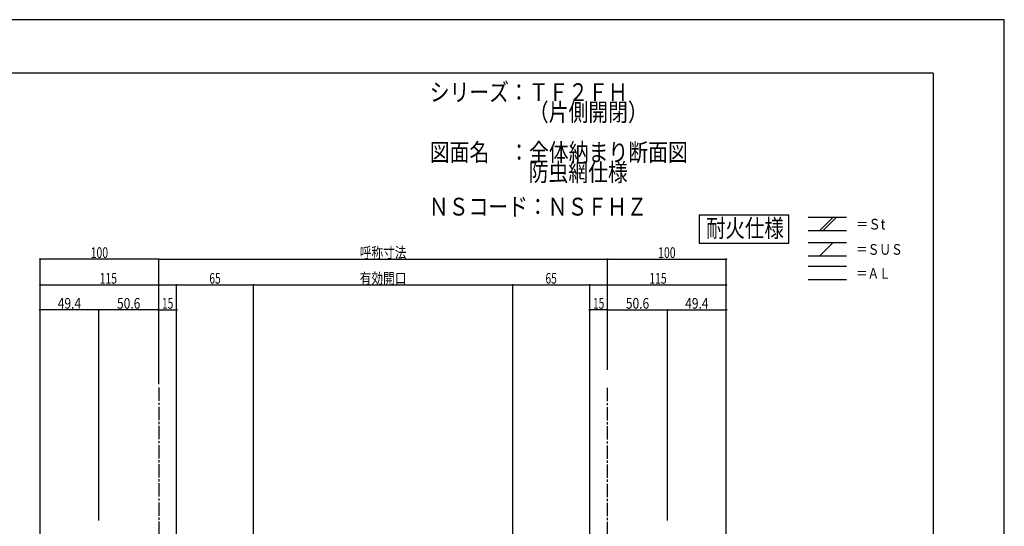
# Model space of a CAD drawing. Extents: x -210 to 210, y -148 to 148.
# Drawn here: x -67 to 210, y 6 to 148 of the extents above; entities that cross this region are included whole.
import ezdxf
from ezdxf.enums import TextEntityAlignment as Align

# ---------------------------------------------------------------- set-up
doc = ezdxf.new("R2010")
doc.units = 0
doc.header["$LTSCALE"] = 10
doc.header["$PDMODE"] = 32
doc.header["$PDSIZE"] = 0.3
doc.linetypes.add('DASHDOT', pattern=[0.5375, 0.375, -0.05, 0.0625, -0.05])
for name, color, linetype in [('St', 127, 'CONTINUOUS'), ('型材断面', 47, 'CONTINUOUS'), ('寸法', 80, 'CONTINUOUS'), ('文字', 79, 'CONTINUOUS'), ('通り芯', 15, 'CONTINUOUS')]:
    doc.layers.add(name, color=color, linetype=linetype)
doc.styles.add('TextStyle03', font='MONOTXT', dxfattribs={"height": 1, "bigfont": 'BIGFONT'})

# ---------------------------------------------------------------- blocks, each defined once
blk = doc.blocks.new('*GRP_0001')
at = {"layer": '型材断面', "linetype": 'CONTINUOUS'}
for q in [(-190, 133.5), (190, -133.5)]:
    blk.add_line((190, 133.5), q, dxfattribs=at)
blk = doc.blocks.new('*DIM_0054')
at = {"layer": '寸法', "linetype": 'CONTINUOUS'}
for p in [(98.507777, 81.239558), (131.842527, -54.659085)]:
    blk.add_line(p, (131.842527, 81.239558), dxfattribs=at)
at = {"layer": '寸法'}
blk.add_point((131.842527, 81.239558), dxfattribs=at)
at = {"layer": '寸法', "linetype": 'CONTINUOUS', "style": 'TextStyle03'}
blk.add_text('100', height=3, dxfattribs=at).set_placement((112.7375, 81.6), (117.6125, 81.6), align=Align.FIT)
blk = doc.blocks.new('*DIM_0055')
at = {"layer": '寸法', "linetype": 'CONTINUOUS'}
for p in [(93.507777, 74.02205), (131.842527, -53.659085)]:
    blk.add_line(p, (131.842527, 74.02205), dxfattribs=at)
at = {"layer": '寸法'}
blk.add_point((131.842527, 74.02205), dxfattribs=at)
at = {"layer": '寸法', "linetype": 'CONTINUOUS', "style": 'TextStyle03'}
blk.add_text('115', height=3, dxfattribs=at).set_placement((110.2375, 74.375), (115.1125, 74.375), align=Align.FIT)
blk = doc.blocks.new('*DIM_0056')
at = {"layer": '寸法', "linetype": 'CONTINUOUS'}
blk.add_line((98.50778, 66.987685), (93.50778, 66.987685), dxfattribs=at)
at = {"layer": '寸法'}
blk.add_point((93.50778, 66.987685), dxfattribs=at)
at = {"layer": '寸法', "linetype": 'CONTINUOUS', "style": 'TextStyle03'}
blk.add_text('15', height=3, dxfattribs=at).set_placement((94.40625, 67.35), (97.59375, 67.35), align=Align.FIT)
blk = doc.blocks.new('*DIM_0066')
at = {"layer": '寸法', "linetype": 'CONTINUOUS'}
for p in [(98.50778, 66.987685), (115.373098, 7.839712)]:
    blk.add_line(p, (115.373098, 66.987685), dxfattribs=at)
at = {"layer": '寸法'}
for p in [(98.50778, 66.987685), (115.373098, 66.987685)]:
    blk.add_point(p, dxfattribs=at)
at = {"layer": '寸法', "linetype": 'CONTINUOUS', "style": 'TextStyle03'}
blk.add_text('50.6', height=3, dxfattribs=at).set_placement((103.64375, 67.35), (110.20625, 67.35), align=Align.FIT)
blk = doc.blocks.new('*DIM_0067')
at = {"layer": '寸法', "linetype": 'CONTINUOUS'}
for p, q in [((115.373098, 7.839712), (115.373098, 66.987685)), ((115.373098, 66.987685), (131.84253, 66.987685)), ((131.84253, -50.659087), (131.84253, 66.987685))]:
    blk.add_line(p, q, dxfattribs=at)
at = {"layer": '寸法'}
blk.add_point((131.84253, 66.987685), dxfattribs=at)
at = {"layer": '寸法', "linetype": 'CONTINUOUS', "style": 'TextStyle03'}
blk.add_text('49.4', height=3, dxfattribs=at).set_placement((120.31875, 67.35), (126.88125, 67.35), align=Align.FIT)
blk = doc.blocks.new('*DIM_0072')
at = {"layer": '寸法', "linetype": 'CONTINUOUS'}
for p, q in [((-60.952795, -54.659085), (-60.952795, 81.239558)), ((-27.618045, 81.239558), (-60.952795, 81.239558)), ((-27.618045, 46.19764), (-27.618045, 81.239558))]:
    blk.add_line(p, q, dxfattribs=at)
at = {"layer": '寸法'}
blk.add_point((-60.952795, 81.239558), dxfattribs=at)
at = {"layer": '寸法', "linetype": 'CONTINUOUS', "style": 'TextStyle03'}
blk.add_text('100', height=3, dxfattribs=at).set_placement((-46.7375, 81.6), (-41.8625, 81.6), align=Align.FIT)
blk = doc.blocks.new('*DIM_0073')
at = {"layer": '寸法', "linetype": 'CONTINUOUS'}
for p, q in [((-60.952795, 73.450005), (-60.952795, 74.02205)), ((-60.952795, 74.02205), (-22.618048, 74.02205)), ((-22.618048, -50.99242), (-22.618048, 74.02205))]:
    blk.add_line(p, q, dxfattribs=at)
at = {"layer": '寸法'}
for p in [(-60.952795, 74.02205), (-22.618048, 74.02205)]:
    blk.add_point(p, dxfattribs=at)
at = {"layer": '寸法', "linetype": 'CONTINUOUS', "style": 'TextStyle03'}
blk.add_text('115', height=3, dxfattribs=at).set_placement((-44.2375, 74.375), (-39.3625, 74.375), align=Align.FIT)
blk = doc.blocks.new('*DIM_0074')
at = {"layer": '寸法', "linetype": 'CONTINUOUS'}
blk.add_line((-27.618048, 66.987685), (-22.618048, 66.987685), dxfattribs=at)
at = {"layer": '寸法'}
blk.add_point((-22.618048, 66.987685), dxfattribs=at)
at = {"layer": '寸法', "linetype": 'CONTINUOUS', "style": 'TextStyle03'}
blk.add_text('15', height=3, dxfattribs=at).set_placement((-26.71875, 67.35), (-23.53125, 67.35), align=Align.FIT)
blk = doc.blocks.new('*DIM_0075')
at = {"layer": '寸法', "linetype": 'CONTINUOUS'}
for p in [(-44.483365, 7.839712), (-27.618048, 66.987685)]:
    blk.add_line(p, (-44.483365, 66.987685), dxfattribs=at)
at = {"layer": '寸法'}
for p in [(-44.483365, 66.987685), (-27.618048, 66.987685)]:
    blk.add_point(p, dxfattribs=at)
at = {"layer": '寸法', "linetype": 'CONTINUOUS', "style": 'TextStyle03'}
blk.add_text('50.6', height=3, dxfattribs=at).set_placement((-39.35625, 67.35), (-32.79375, 67.35), align=Align.FIT)
blk = doc.blocks.new('*DIM_0076')
at = {"layer": '寸法', "linetype": 'CONTINUOUS'}
for p in [(-60.952797, -50.659087), (-44.483365, 66.987685)]:
    blk.add_line(p, (-60.952797, 66.987685), dxfattribs=at)
at = {"layer": '寸法'}
blk.add_point((-60.952797, 66.987685), dxfattribs=at)
at = {"layer": '寸法', "linetype": 'CONTINUOUS', "style": 'TextStyle03'}
blk.add_text('49.4', height=3, dxfattribs=at).set_placement((-56.00625, 67.35), (-49.44375, 67.35), align=Align.FIT)
blk = doc.blocks.new('*DIM_0077')
at = {"layer": '寸法', "linetype": 'CONTINUOUS'}
for p, q in [((-27.618045, 50.19764), (-27.618045, 81.239558)), ((-27.618045, 81.239558), (98.507777, 81.239558)), ((98.507777, 50.19764), (98.507777, 81.239558))]:
    blk.add_line(p, q, dxfattribs=at)
at = {"layer": '寸法'}
for p in [(-27.618045, 81.239558), (98.507777, 81.239558)]:
    blk.add_point(p, dxfattribs=at)
at = {"layer": '寸法', "linetype": 'CONTINUOUS', "style": 'TextStyle03'}
blk.add_text('呼称寸法', height=3, dxfattribs=at).set_placement((28.8625, 81.6), (41.9875, 81.6), align=Align.FIT)
blk = doc.blocks.new('*DIM_0136')
at = {"layer": '寸法', "linetype": 'CONTINUOUS'}
for p in [(-22.618048, 74.02205), (-0.951378, -71.325915)]:
    blk.add_line(p, (-0.951378, 74.02205), dxfattribs=at)
at = {"layer": '寸法'}
for p in [(-22.618048, 74.02205), (-0.951378, 74.02205)]:
    blk.add_point(p, dxfattribs=at)
at = {"layer": '寸法', "linetype": 'CONTINUOUS', "style": 'TextStyle03'}
blk.add_text('65', height=3, dxfattribs=at).set_placement((-13.39375, 74.375), (-10.20625, 74.375), align=Align.FIT)
blk = doc.blocks.new('*DIM_0137')
at = {"layer": '寸法', "linetype": 'CONTINUOUS'}
for p in [(-0.951378, 74.02205), (71.841115, -71.325915)]:
    blk.add_line(p, (71.841115, 74.02205), dxfattribs=at)
at = {"layer": '寸法'}
blk.add_point((71.841115, 74.02205), dxfattribs=at)
at = {"layer": '寸法', "linetype": 'CONTINUOUS', "style": 'TextStyle03'}
blk.add_text('有効開口', height=3, dxfattribs=at).set_placement((28.8625, 74.375), (41.9875, 74.375), align=Align.FIT)
blk = doc.blocks.new('*DIM_0138')
at = {"layer": '寸法', "linetype": 'CONTINUOUS'}
for p in [(71.841115, 74.02205), (93.50778, -46.325755)]:
    blk.add_line(p, (93.50778, 74.02205), dxfattribs=at)
at = {"layer": '寸法'}
blk.add_point((93.50778, 74.02205), dxfattribs=at)
at = {"layer": '寸法', "linetype": 'CONTINUOUS', "style": 'TextStyle03'}
blk.add_text('65', height=3, dxfattribs=at).set_placement((81.05625, 74.375), (84.24375, 74.375), align=Align.FIT)

msp = doc.modelspace()

# ---------------------------------------------------------------- linework, layer by layer
at = {"layer": 'St', "linetype": 'CONTINUOUS'}
for p, q in [((154.89243, 93.008135), (165.64665, 93.008135)), ((158.142555, 89.274803), (161.875887, 93.008135)), ((159.085365, 89.274803), (162.818698, 93.008135)), ((154.89243, 89.274803), (165.64665, 89.274803)), ((154.89243, 85.903663), (165.64665, 85.903663)), ((158.142555, 82.17033), (161.875887, 85.903663)), ((154.89243, 82.17033), (165.64665, 82.17033)), ((154.89243, 79.328542), (165.64665, 79.328542)), ((154.89243, 75.59521), (165.64665, 75.59521))]:
    msp.add_line(p, q, dxfattribs=at)
msp.add_lwpolyline([(149.447153, 93.569335), (124.205378, 93.569335), (124.205378, 85.768345), (149.447153, 85.768345)], close=True, dxfattribs=at)
at = {"layer": '型材断面', "linetype": 'DASHDOT'}
for p, q in [((-27.618045, 45.19764), (-27.618045, -1.359073)), ((98.507777, -1.657913), (98.507777, 45.19764))]:
    msp.add_line(p, q, dxfattribs=at)
at = {"layer": '通り芯', "linetype": 'CONTINUOUS'}
msp.add_lwpolyline([(-210, -148.5), (210, -148.5), (210, 148.5), (-210, 148.5)], close=True, dxfattribs=at)

# ---------------------------------------------------------------- block references
at = {"layer": '型材断面', "linetype": 'CONTINUOUS'}
msp.add_blockref('*GRP_0001', (0, 0), dxfattribs=at)
at = {"layer": '寸法', "linetype": 'CONTINUOUS'}
for name in ['*DIM_0072', '*DIM_0077', '*DIM_0054', '*DIM_0137', '*DIM_0073', '*DIM_0136', '*DIM_0138', '*DIM_0055', '*DIM_0076', '*DIM_0075', '*DIM_0074', '*DIM_0056', '*DIM_0066', '*DIM_0067']:
    msp.add_blockref(name, (0, 0), dxfattribs=at)

# ---------------------------------------------------------------- texts
at = {"layer": '文字', "linetype": 'CONTINUOUS', "style": 'TextStyle03'}
for s, height, p, p2 in [('シリーズ：ＴＦ２ＦＨ', 5, (48.55, 125.65), (104.175, 125.65)), ('\u3000\u3000\u3000\u3000\u3000（片側開閉）', 5, (48.55, 120.025), (109.8, 120.025)), ('図面名\u3000：全体納まり断面図', 5, (48.55, 108.775), (121.05, 108.775)), ('\u3000\u3000\u3000\u3000\u3000防虫網仕様', 5, (48.55, 103.15), (104.175, 103.15)), ('ＮＳコード：ＮＳＦＨＺ', 5, (48.275, 93.5), (109.525, 93.5)), ('耐火仕様', 5, (126.175, 87.475), (148.05, 87.475)), ('＝Ｓt', 3, (168.325, 89.575), (176.575, 89.575)), ('＝ＳＵＳ', 3, (168.325, 82.5), (181.45, 82.5)), ('＝ＡＬ', 3, (168.325, 75.775), (178.075, 75.775))]:
    msp.add_text(s, height=height, dxfattribs=at).set_placement(p, p2, align=Align.FIT)

doc.saveas('drawing.dxf')
